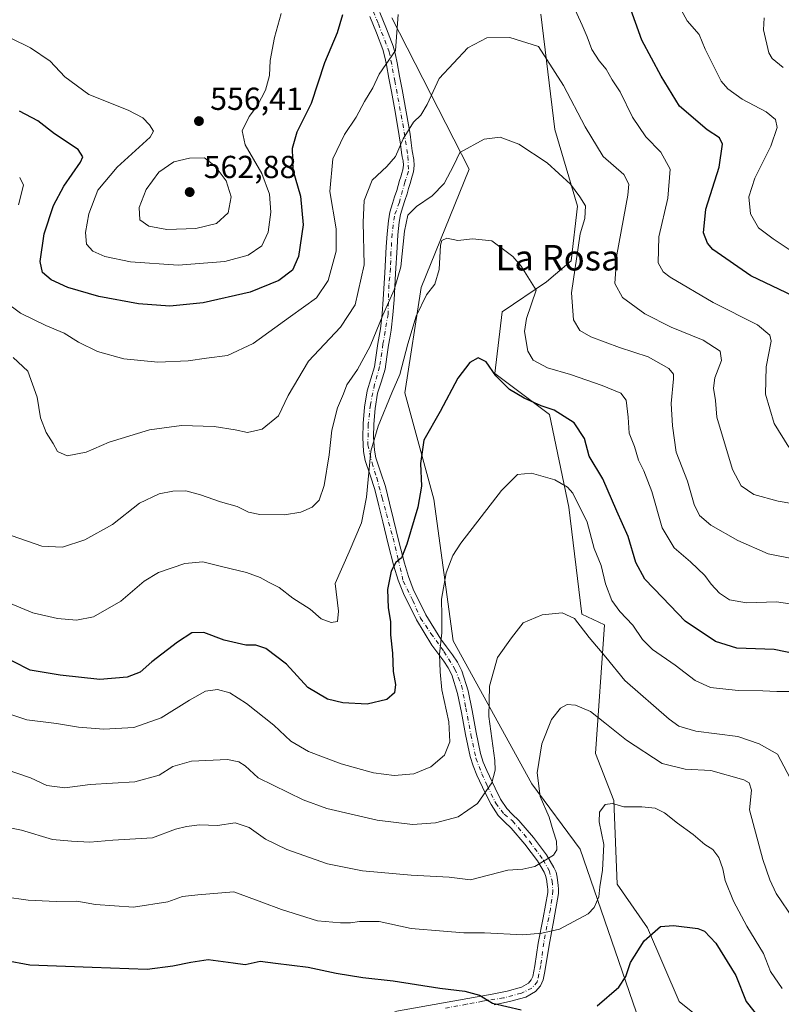
# Model space of a CAD drawing. Units: metres. Extents: x 559832 to 563273, y 4712497 to 4714840.
# Drawn here: x 561972 to 562211, y 4713353 to 4713663 of the extents above; entities that cross this region are included whole.
import ezdxf
from ezdxf.enums import TextEntityAlignment as Align

# ---------------------------------------------------------------- set-up
doc = ezdxf.new("R2010")
doc.units = ezdxf.units.M
doc.header["$MEASUREMENT"] = 0
doc.linetypes.add('DGN Style 4', pattern=[2.638475, 1.318413, -0.659207, 0.001648, -0.659207])
for name, color, linetype, lineweight in [('Camino Cxs', 7, 'Continuous', 0), ('Camino eje', 30, 'DGN Style 4', 13), ('Cultivos herbáceos CxS', 92, 'Continuous', 0), ('Curva de nivel maestra', 30, 'Continuous', 30), ('Curva de nivel normal', 30, 'Continuous', 0), ('Matorral CxS', 135, 'Continuous', 0), ('Núcleo urbano CxS', 7, 'Continuous', 0), ('Punto de cota en terreno', 7, 'Continuous', 0), ('Rótulo de punto de cota en terreno', 7, 'Continuous', 0), ('Texto cartográfico', 7, 'Continuous', 0)]:
    doc.layers.add(name, color=color, linetype=linetype, lineweight=lineweight)
doc.styles.add('Style-Arial', font='txt')

# ---------------------------------------------------------------- blocks, each defined once
blk = doc.blocks.new('5PATER')
at = {"layer": 'Núcleo urbano CxS', "linetype": 'Continuous', "lineweight": 0}
h = blk.add_hatch(color=51, dxfattribs=at)
edge = h.paths.add_edge_path()
edge.add_ellipse((0, 0), major_axis=(-0.11, -0.111), ratio=0.999422, start_angle=0, end_angle=360)

msp = doc.modelspace()

# ---------------------------------------------------------------- linework, layer by layer
at = {"layer": 'Camino Cxs', "color": 7, "linetype": 'Continuous', "lineweight": 0}
for points in [[(562084.7801, 4713665.5201, 547.9066), (562086.8801, 4713660.3601, 546.7009), (562089.0101, 4713654.9601, 545.4132), (562089.7501, 4713652.2201, 544.945), (562090.2301, 4713649.6301, 544.4957), (562091.0301, 4713645.4601, 543.7472), (562091.8101, 4713641.2501, 542.9314), (562093.0701, 4713634.3001, 541.4458), (562094.3101, 4713627.2501, 539.9233), (562094.6801, 4713624.4901, 539.5112), (562094.9701, 4713621.9601, 539.1574), (562095.5101, 4713619.3101, 538.7458), (562095.6401, 4713617.3501, 538.491), (562095.4001, 4713615.3501, 538.1563), (562094.9901, 4713613.9701, 537.9557), (562094.2901, 4713611.6901, 537.5499), (562093.8601, 4713610.1601, 537.1987), (562093.4001, 4713608.5001, 536.8221), (562092.6701, 4713606.3501, 536.4238), (562091.9901, 4713604.3901, 536.176), (562091.3201, 4713601.9701, 535.9258), (562090.8801, 4713599.5201, 535.7908), (562090.4901, 4713595.6001, 535.6532), (562090.2001, 4713591.5701, 535.6648), (562089.7401, 4713583.3701, 535.5291), (562089.2701, 4713575.1101, 535.0409), (562088.9101, 4713570.3501, 534.5183), (562088.3801, 4713565.5301, 533.8129), (562087.9401, 4713563.0501, 533.5232), (562087.5001, 4713560.7801, 533.3157), (562087.0101, 4713557.1801, 532.9556), (562086.4601, 4713553.2301, 532.4798), (562085.2501, 4713549.2001, 532.0041), (562084.1001, 4713545.6801, 531.686), (562083.3301, 4713540.9501, 531.1696), (562082.9401, 4713536.0101, 530.5813), (562082.8401, 4713531.8601, 530.1857), (562083.0901, 4713527.8101, 529.9788), (562083.5301, 4713525.3601, 529.7799), (562084.9801, 4713521.0101, 529.1972), (562086.5501, 4713516.3301, 528.5719), (562087.8201, 4713511.1101, 527.8177), (562089.0501, 4713506.0201, 527.1435), (562090.7801, 4713499.0901, 526.0252), (562092.5301, 4713492.2101, 524.7991), (562093.7901, 4713488.0301, 523.8933), (562095.3301, 4713484.0401, 523.1489), (562099.2801, 4713476.0201, 521.82), (562103.9601, 4713468.3301, 520.2469), (562105.7301, 4713465.9101, 519.6237), (562107.6601, 4713463.3401, 519.0506), (562109.2101, 4713461.0801, 518.5559), (562110.6301, 4713458.3901, 517.9835), (562112.5601, 4713452.0401, 517.35), (562113.8701, 4713445.8801, 517.077), (562115.1101, 4713438.9601, 517.0837), (562116.4701, 4713432.3001, 516.7995), (562117.3301, 4713429.6201, 516.4327), (562118.4201, 4713426.9501, 516.0059), (562121.0401, 4713421.4501, 514.9841), (562122.7901, 4713417.9901, 514.1193), (562124.7001, 4713414.9901, 513.397), (562126.3701, 4713413.2801, 512.9617), (562128.5301, 4713411.2301, 512.4267), (562133.0801, 4713405.9301, 511.3841), (562137.2201, 4713400.4601, 510.4403), (562139.5601, 4713396.5001, 509.7922), (562140.2001, 4713394.9501, 509.5062), (562140.5701, 4713393.4001, 509.2247), (562140.9001, 4713390.8201, 508.6571), (562141.0301, 4713389.7001, 508.3857), (562141.0201, 4713388.3001, 508.046), (562139.5101, 4713379.9401, 506.2754), (562138.0101, 4713372.0301, 504.4373), (562136.8801, 4713364.9601, 503.2707), (562136.5801, 4713363.1901, 502.9148), (562136.1301, 4713361.0801, 502.4793), (562135.2801, 4713359.2101, 502.0932), (562133.7701, 4713357.4601, 501.7505), (562130.7401, 4713355.6701, 501.2933), (562125.5901, 4713354.2501, 500.7175), (562120.7501, 4713353.2601, 500.212)], [(562084.7801, 4713665.5201, 547.9066), (562086.8801, 4713660.3601, 546.7009), (562089.0101, 4713654.9601, 545.4132), (562089.7501, 4713652.2201, 544.945), (562090.2301, 4713649.6301, 544.4957), (562091.0301, 4713645.4601, 543.7472), (562091.8101, 4713641.2501, 542.9314), (562093.0701, 4713634.3001, 541.4458), (562094.3101, 4713627.2501, 539.9233), (562094.6801, 4713624.4901, 539.5112), (562094.9701, 4713621.9601, 539.1574), (562095.5101, 4713619.3101, 538.7458), (562095.6401, 4713617.3501, 538.491), (562095.4001, 4713615.3501, 538.1563), (562094.9901, 4713613.9701, 537.9557), (562094.2901, 4713611.6901, 537.5499), (562093.8601, 4713610.1601, 537.1987), (562093.4001, 4713608.5001, 536.8221), (562092.6701, 4713606.3501, 536.4238), (562091.9901, 4713604.3901, 536.176), (562091.3201, 4713601.9701, 535.9258), (562090.8801, 4713599.5201, 535.7908), (562090.4901, 4713595.6001, 535.6532), (562090.2001, 4713591.5701, 535.6648), (562089.7401, 4713583.3701, 535.5291), (562089.2701, 4713575.1101, 535.0409), (562088.9101, 4713570.3501, 534.5183), (562088.3801, 4713565.5301, 533.8129), (562087.9401, 4713563.0501, 533.5232), (562087.5001, 4713560.7801, 533.3157), (562087.0101, 4713557.1801, 532.9556), (562086.4601, 4713553.2301, 532.4798), (562085.2501, 4713549.2001, 532.0041), (562084.1001, 4713545.6801, 531.686), (562083.3301, 4713540.9501, 531.1696), (562082.9401, 4713536.0101, 530.5813), (562082.8401, 4713531.8601, 530.1857), (562083.0901, 4713527.8101, 529.9788), (562083.5301, 4713525.3601, 529.7799), (562084.9801, 4713521.0101, 529.1972), (562086.5501, 4713516.3301, 528.5719), (562087.8201, 4713511.1101, 527.8177), (562089.0501, 4713506.0201, 527.1435), (562090.7801, 4713499.0901, 526.0252), (562092.5301, 4713492.2101, 524.7991), (562093.7901, 4713488.0301, 523.8933), (562095.3301, 4713484.0401, 523.1489), (562099.2801, 4713476.0201, 521.82), (562103.9601, 4713468.3301, 520.2469), (562105.7301, 4713465.9101, 519.6237), (562107.6601, 4713463.3401, 519.0506), (562109.2101, 4713461.0801, 518.5559), (562110.6301, 4713458.3901, 517.9835), (562112.5601, 4713452.0401, 517.35), (562113.8701, 4713445.8801, 517.077), (562115.1101, 4713438.9601, 517.0837), (562116.4701, 4713432.3001, 516.7995), (562117.3301, 4713429.6201, 516.4327), (562118.4201, 4713426.9501, 516.0059), (562121.0401, 4713421.4501, 514.9841), (562122.7901, 4713417.9901, 514.1193), (562124.7001, 4713414.9901, 513.397), (562126.3701, 4713413.2801, 512.9617), (562128.5301, 4713411.2301, 512.4267), (562133.0801, 4713405.9301, 511.3841), (562137.2201, 4713400.4601, 510.4403), (562139.5601, 4713396.5001, 509.7922), (562140.2001, 4713394.9501, 509.5062), (562140.5701, 4713393.4001, 509.2247), (562140.9001, 4713390.8201, 508.6571), (562141.0301, 4713389.7001, 508.3857), (562141.0201, 4713388.3001, 508.046), (562139.5101, 4713379.9401, 506.2754), (562138.0101, 4713372.0301, 504.4373), (562136.8801, 4713364.9601, 503.2707), (562136.5801, 4713363.1901, 502.9148), (562136.1301, 4713361.0801, 502.4793), (562135.2801, 4713359.2101, 502.0932), (562133.7701, 4713357.4601, 501.7505), (562130.7401, 4713355.6701, 501.2933), (562125.5901, 4713354.2501, 500.7175), (562120.7501, 4713353.2601, 500.212)], [(562089.4701, 4713351.1901, 497.8837), (562104.7901, 4713353.9201, 499.1759), (562120.1201, 4713356.6201, 500.7286), (562124.7901, 4713357.5701, 501.1902), (562129.3901, 4713358.8401, 501.7589), (562131.5501, 4713360.1101, 502.1007), (562132.3701, 4713361.0601, 502.2902), (562132.8701, 4713362.1501, 502.4878), (562133.2301, 4713363.8301, 502.8618), (562133.5101, 4713365.5101, 503.2454), (562134.0701, 4713369.0601, 504.0011), (562134.6401, 4713372.6201, 504.6864), (562136.1501, 4713380.5701, 506.5551), (562137.6001, 4713388.6201, 508.1372), (562137.6101, 4713389.5201, 508.3445), (562137.5101, 4713390.4101, 508.5493), (562137.2101, 4713392.7801, 509.1093), (562136.9401, 4713393.8901, 509.3459), (562136.4901, 4713394.9801, 509.594), (562134.3801, 4713398.5501, 510.4095), (562130.4201, 4713403.7901, 511.4562), (562126.0501, 4713408.8701, 512.5234), (562123.9701, 4713410.8401, 513.0522), (562122.0001, 4713412.8601, 513.6214), (562119.8201, 4713416.3001, 514.4565), (562117.9701, 4713419.9401, 515.3208), (562115.3001, 4713425.5601, 516.7325), (562114.1201, 4713428.4401, 517.3713), (562113.1601, 4713431.4301, 517.7842), (562111.7501, 4713438.3101, 518.4339), (562110.5201, 4713445.2201, 518.3573), (562109.2501, 4713451.1901, 518.3601), (562107.4601, 4713457.0801, 518.8677), (562106.2801, 4713459.3101, 519.3228), (562104.8801, 4713461.3501, 519.7818), (562102.9901, 4713463.8701, 520.3407), (562101.1201, 4713466.4201, 521.0479), (562096.2801, 4713474.3701, 522.5855), (562092.2001, 4713482.6601, 523.7683), (562090.5501, 4713486.9201, 524.4901), (562089.2401, 4713491.3001, 525.354), (562087.4701, 4713498.2501, 526.7348), (562085.7301, 4713505.2101, 528.0935), (562084.5001, 4713510.3001, 528.8094), (562083.2701, 4713515.3801, 529.4037), (562081.7401, 4713519.9301, 530.1822), (562080.2101, 4713524.5201, 531.108), (562079.7001, 4713527.4001, 531.3925), (562079.4201, 4713531.8001, 531.5164), (562079.5301, 4713536.1801, 531.7574), (562079.9401, 4713541.3601, 532.3624), (562080.7701, 4713546.4901, 532.8611), (562081.9801, 4713550.2201, 533.1069), (562083.1101, 4713553.9601, 533.5036), (562084.1301, 4713561.3401, 534.7413), (562084.5901, 4713563.6701, 535.003), (562085.0001, 4713566.0101, 535.2342), (562085.5101, 4713570.6701, 535.7233), (562085.8601, 4713575.3301, 536.2034), (562086.3301, 4713583.5601, 536.8768), (562086.7901, 4713591.7801, 536.8855), (562087.0901, 4713595.8901, 536.7954), (562087.4901, 4713599.9901, 536.8385), (562087.9901, 4713602.7301, 536.929), (562088.7301, 4713605.4001, 537.1417), (562089.4401, 4713607.4601, 537.3138), (562090.1301, 4713609.5101, 537.6839), (562091.0101, 4713612.6501, 538.308), (562091.3601, 4713613.8001, 538.4979), (562091.7201, 4713614.9501, 538.676), (562092.0401, 4713616.0401, 538.8405), (562092.2101, 4713617.4501, 539.1002), (562092.1201, 4713618.8601, 539.3278), (562091.8501, 4713620.1401, 539.584), (562091.5901, 4713621.4201, 539.8436), (562091.2801, 4713624.0701, 540.2996), (562090.9301, 4713626.7301, 540.744), (562089.7101, 4713633.7001, 542.0752), (562088.4501, 4713640.6301, 543.5737), (562087.6701, 4713644.8201, 544.3633), (562086.8701, 4713649.0001, 545.1505), (562086.4101, 4713651.4601, 545.636), (562085.7601, 4713653.8901, 546.1042), (562083.7001, 4713659.0901, 547.1183), (562081.6101, 4713664.2601, 547.9997)], [(562089.4701, 4713351.1901, 497.8837), (562104.7901, 4713353.9201, 499.1759), (562120.1201, 4713356.6201, 500.7286), (562124.7901, 4713357.5701, 501.1902), (562129.3901, 4713358.8401, 501.7589), (562131.5501, 4713360.1101, 502.1007), (562132.3701, 4713361.0601, 502.2902), (562132.8701, 4713362.1501, 502.4878), (562133.2301, 4713363.8301, 502.8618), (562133.5101, 4713365.5101, 503.2454), (562134.0701, 4713369.0601, 504.0011), (562134.6401, 4713372.6201, 504.6864), (562136.1501, 4713380.5701, 506.5551), (562137.6001, 4713388.6201, 508.1372), (562137.6101, 4713389.5201, 508.3445), (562137.5101, 4713390.4101, 508.5493), (562137.2101, 4713392.7801, 509.1093), (562136.9401, 4713393.8901, 509.3459), (562136.4901, 4713394.9801, 509.594), (562134.3801, 4713398.5501, 510.4095), (562130.4201, 4713403.7901, 511.4562), (562126.0501, 4713408.8701, 512.5234), (562123.9701, 4713410.8401, 513.0522), (562122.0001, 4713412.8601, 513.6214), (562119.8201, 4713416.3001, 514.4565), (562117.9701, 4713419.9401, 515.3208), (562115.3001, 4713425.5601, 516.7325), (562114.1201, 4713428.4401, 517.3713), (562113.1601, 4713431.4301, 517.7842), (562111.7501, 4713438.3101, 518.4339), (562110.5201, 4713445.2201, 518.3573), (562109.2501, 4713451.1901, 518.3601), (562107.4601, 4713457.0801, 518.8677), (562106.2801, 4713459.3101, 519.3228), (562104.8801, 4713461.3501, 519.7818), (562102.9901, 4713463.8701, 520.3407), (562101.1201, 4713466.4201, 521.0479), (562096.2801, 4713474.3701, 522.5855), (562092.2001, 4713482.6601, 523.7683), (562090.5501, 4713486.9201, 524.4901), (562089.2401, 4713491.3001, 525.354), (562087.4701, 4713498.2501, 526.7348), (562085.7301, 4713505.2101, 528.0935), (562084.5001, 4713510.3001, 528.8094), (562083.2701, 4713515.3801, 529.4037), (562081.7401, 4713519.9301, 530.1822), (562080.2101, 4713524.5201, 531.108), (562079.7001, 4713527.4001, 531.3925), (562079.4201, 4713531.8001, 531.5164), (562079.5301, 4713536.1801, 531.7574), (562079.9401, 4713541.3601, 532.3624), (562080.7701, 4713546.4901, 532.8611), (562081.9801, 4713550.2201, 533.1069), (562083.1101, 4713553.9601, 533.5036), (562084.1301, 4713561.3401, 534.7413), (562084.5901, 4713563.6701, 535.003), (562085.0001, 4713566.0101, 535.2342), (562085.5101, 4713570.6701, 535.7233), (562085.8601, 4713575.3301, 536.2034), (562086.3301, 4713583.5601, 536.8768), (562086.7901, 4713591.7801, 536.8855), (562087.0901, 4713595.8901, 536.7954), (562087.4901, 4713599.9901, 536.8385), (562087.9901, 4713602.7301, 536.929), (562088.7301, 4713605.4001, 537.1417), (562089.4401, 4713607.4601, 537.3138), (562090.1301, 4713609.5101, 537.6839), (562091.0101, 4713612.6501, 538.308), (562091.3601, 4713613.8001, 538.4979), (562091.7201, 4713614.9501, 538.676), (562092.0401, 4713616.0401, 538.8405), (562092.2101, 4713617.4501, 539.1002), (562092.1201, 4713618.8601, 539.3278), (562091.8501, 4713620.1401, 539.584), (562091.5901, 4713621.4201, 539.8436), (562091.2801, 4713624.0701, 540.2996), (562090.9301, 4713626.7301, 540.744), (562089.7101, 4713633.7001, 542.0752), (562088.4501, 4713640.6301, 543.5737), (562087.6701, 4713644.8201, 544.3633), (562086.8701, 4713649.0001, 545.1505), (562086.4101, 4713651.4601, 545.636), (562085.7601, 4713653.8901, 546.1042), (562083.7001, 4713659.0901, 547.1183), (562081.6101, 4713664.2601, 547.9997)]]:
    msp.add_polyline3d(points, dxfattribs=at)
at = {"layer": 'Camino eje', "color": 30, "linetype": 'DGN Style 4', "lineweight": 13}
msp.add_polyline3d([(562079.7039, 4713673.5509, 549.6103), (562084.3341, 4713661.9091, 547.2959), (562087.7737, 4713653.1779, 545.5478), (562089.4935, 4713644.0497, 543.8614), (562092.0069, 4713630.5559, 541.0227), (562093.5945, 4713620.2371, 539.2151), (562093.8591, 4713615.6069, 538.4391), (562092.6685, 4713612.1673, 537.8907), (562090.9487, 4713605.8173, 536.6984), (562089.3611, 4713601.4517, 536.4227), (562088.6997, 4713595.8955, 536.224), (562088.3027, 4713590.2069, 536.2649), (562088.1705, 4713585.0475, 536.1227), (562087.6413, 4713579.8617, 535.8345), (562087.3767, 4713570.6013, 534.8543), (562085.7893, 4713561.2085, 534.0551), (562084.7309, 4713554.0647, 533.0859), (562083.1435, 4713548.5085, 532.4096), (562081.8205, 4713542.1585, 531.8068), (562081.1591, 4713535.9407, 531.1555), (562081.0267, 4713529.4585, 530.8299), (562082.3497, 4713523.7699, 530.119), (562083.8049, 4713519.1397, 529.4528), (562085.5247, 4713512.7897, 528.597), (562086.8475, 4713507.7627, 527.941), (562088.9643, 4713500.0897, 526.5708), (562090.5517, 4713493.4751, 525.3817), (562092.1393, 4713486.5959, 524.0919), (562095.1819, 4713480.5105, 522.9413), (562097.5633, 4713474.9543, 522.1777), (562100.8705, 4713470.1387, 521.354), (562104.9715, 4713464.4503, 519.8069), (562108.4111, 4713458.8939, 518.6587), (562110.5279, 4713453.7345, 517.9308), (562111.8507, 4713446.7231, 517.7535), (562113.4383, 4713438.2565, 517.7699), (562115.0257, 4713430.8481, 517.1877), (562116.8779, 4713425.9533, 516.3141), (562118.5977, 4713422.1169, 515.508), (562121.2435, 4713416.6929, 514.2468), (562123.8893, 4713413.2533, 513.365), (562126.5351, 4713411.1365, 512.7219), (562131.8269, 4713404.7865, 511.4292), (562136.1925, 4713398.8335, 510.2945), (562138.0445, 4713395.5261, 509.6112), (562138.9707, 4713392.2189, 508.9786), (562139.2351, 4713389.1761, 508.2621), (562138.4415, 4713383.3553, 507.0409), (562136.3247, 4713372.7719, 504.6572), (562135.3987, 4713365.6281, 503.3426), (562134.3403, 4713360.6011, 502.3066), (562132.6205, 4713358.4843, 501.8964), (562129.3133, 4713356.8969, 501.4033), (562123.7147, 4713355.4047, 500.7686), (562117.1265, 4713354.3727, 500.1314), (562112.0465, 4713353.4203, 499.5171), (562105.4585, 4713352.2297, 498.7749)], dxfattribs=at)
at = {"layer": 'Cultivos herbáceos CxS', "color": 92, "linetype": 'Continuous', "lineweight": 0}
for points in [[(562135.3919, 4713664.9823, 542.5997), (562139.8823, 4713628.6759, 537.1549), (562146.9913, 4713604.5767, 534.6664), (562144.9913, 4713587.3753, 533.5587), (562137.2141, 4713580.7749, 531.1025), (562123.2929, 4713571.3111, 528.5622), (562120.9947, 4713551.8859, 525.6151), (562138.2065, 4713539.0441, 524.8387), (562144.2021, 4713509.8669, 519.6149), (562148.3353, 4713476.2227, 516.1618), (562155.4585, 4713472.8545, 517.5946), (562152.5903, 4713432.3037, 507.4374), (562158.3895, 4713417.5409, 505.5593), (562159.4439, 4713391.1795, 503.953), (562168.9333, 4713377.4713, 501.0597), (562178.9501, 4713354.2735, 496.4442), (562194.9485, 4713341.3401, 495.2503)], [(562194.9485, 4713341.3401, 495.2503), (562178.9501, 4713354.2735, 496.4442), (562168.9333, 4713377.4713, 501.0597), (562159.4439, 4713391.1795, 503.953), (562158.3895, 4713417.5409, 505.5593), (562152.5903, 4713432.3037, 507.4374), (562155.4585, 4713472.8545, 517.5946), (562148.3353, 4713476.2227, 516.1618), (562144.2021, 4713509.8669, 519.6149), (562138.2065, 4713539.0441, 524.8387), (562120.9947, 4713551.8859, 525.6151), (562123.2929, 4713571.3111, 528.5622), (562137.2141, 4713580.7749, 531.1025), (562144.9913, 4713587.3753, 533.5587), (562146.9913, 4713604.5767, 534.6664), (562139.8823, 4713628.6759, 537.1549), (562135.3919, 4713664.9823, 542.5997)], [(562173.1505, 4713328.4395, 494.334), (562147.8449, 4713402.2517, 508.2347), (562132.5557, 4713422.8135, 511.0212), (562107.8153, 4713467.7899, 519.2753), (562101.7341, 4713512.3717, 523.8655), (562092.6115, 4713545.8077, 529.6799), (562097.7673, 4713578.9743, 532.1473), (562112.8869, 4713616.2381, 534.3767), (562088.5589, 4713663.8597, 546.4546)], [(562088.5589, 4713663.8597, 546.4546), (562112.8869, 4713616.2381, 534.3767), (562097.7673, 4713578.9743, 532.1473), (562092.6115, 4713545.8077, 529.6799), (562101.7341, 4713512.3717, 523.8655), (562107.8153, 4713467.7899, 519.2753), (562132.5557, 4713422.8135, 511.0212), (562147.8449, 4713402.2517, 508.2347), (562173.1505, 4713328.4395, 494.334)]]:
    msp.add_polyline3d(points, dxfattribs=at)
at = {"layer": 'Curva de nivel maestra', "color": 30, "linetype": 'Continuous', "lineweight": 30, "flags": 128}
for points, elevation in [([(562217.08, 4713575.2001), (562201.51, 4713582.6401), (562189.56, 4713590.9401), (562187.81, 4713592.9101), (562186.6, 4713596.1601), (562187.34, 4713603.6301), (562191.51, 4713616.8601), (562192.58, 4713624.0401), (562191.62, 4713626.0801), (562187.77, 4713628.5501), (562179.08, 4713636.0601), (562173.23, 4713645.4901), (562167.17, 4713656.8201), (562163.19, 4713667.9501)], 550), ([(562073.02, 4713664.8301), (562071.33, 4713659.1601), (562067.37, 4713649.6601)], 550), ([(562067.37, 4713649.6601), (562063.19, 4713636.8601), (562058.72, 4713627.8301), (562057.25, 4713622.7301), (562057.43, 4713616.0001), (562059.84, 4713607.7401), (562060.68, 4713598.7101), (562059.2, 4713588.7701), (562057.28, 4713584.4801), (562053.05, 4713581.1901), (562044.05, 4713577.5601), (562029.24, 4713574.1301), (562018.78, 4713573.1401), (562008.9, 4713573.8701), (561996.39, 4713576.1301), (561986.63, 4713579.0001), (561981.46, 4713581.3601), (561978.68, 4713583.7401), (561978.01, 4713587.1601), (561979.19, 4713595.8301), (561982.12, 4713604.8301), (561985.4, 4713610.8301), (561990.66, 4713618.4701), (561991.39, 4713620.0701), (561989.96, 4713622.3601), (561982.51, 4713627.2901), (561977.28, 4713631.4501), (561971.44, 4713634.5001)], 550), ([(562223.11, 4713462.0801), (562208.82, 4713465.1001), (562197.07, 4713465.4401), (562190.41, 4713467.6101), (562180.83, 4713473.9701), (562173.68, 4713481.4401), (562168.12, 4713487.2401), (562165.29, 4713492.4101), (562162.87, 4713500.6601), (562159.38, 4713508.6001), (562154.96, 4713518.8101), (562150.6, 4713525.8601), (562149.19, 4713531.4901), (562145.94, 4713536.3801), (562139.6, 4713540.4101), (562135.58, 4713541.6901), (562130.15, 4713544.1301), (562125.62, 4713546.8301), (562121.31, 4713551.1901), (562118.28, 4713555.6001), (562115.74, 4713556.8001), (562113.14, 4713555.3801), (562109.37, 4713550.4201), (562103.73, 4713540.0001), (562098.67, 4713530.9601), (562097.58, 4713523.6301), (562097.85, 4713516.5001), (562096.73, 4713509.8301), (562093.34, 4713498.1601), (562091.63, 4713493.9501), (562089.85, 4713492.4401), (562088.36, 4713489.7301), (562087.21, 4713483.9401), (562087.4, 4713478.1601), (562088.1, 4713473.8701), (562088.18, 4713469.6601), (562088.73, 4713463.8701), (562088.98, 4713458.1601), (562089.77, 4713454.0801), (562089.44, 4713451.3901), (562086.98, 4713449.2801), (562080.84, 4713447.8501), (562073.13, 4713448.2401), (562068.34, 4713449.4501), (562062.16, 4713453.1501), (562055.49, 4713460.4701), (562048.9, 4713465.3501), (562045.76, 4713466.3901), (562042.7, 4713466.4201), (562035.86, 4713468.0001), (562029.5, 4713470.3901), (562025.69, 4713470.2701), (562021.13, 4713467.4201), (562013.14, 4713461.1901), (562009.39, 4713457.9601), (562005.32, 4713456.3301), (561996.69, 4713455.6701), (561984.28, 4713456.9401), (561974.82, 4713458.6001), (561964.04, 4713464.0201)], 525), ([(562153.13, 4713352.8901), (562159.93, 4713358.8401), (562162.12, 4713362.1701), (562163.62, 4713366.5101), (562167.89, 4713373.3501), (562173.07, 4713377.9101), (562177.19, 4713378.1801), (562184.78, 4713377.3001), (562186.85, 4713376.3901), (562190.5, 4713372.6301), (562196.74, 4713362.4701), (562200.04, 4713354.2601), (562204.38, 4713348.7401)], 500), ([(561966.85, 4713367.3001), (561974.72, 4713365.8401), (561994.33, 4713365.1401), (562011.63, 4713364.4801), (562019.72, 4713365.5201), (562025.39, 4713366.6301), (562030.8, 4713367.5001), (562038.69, 4713366.4601), (562042.46, 4713365.9601), (562047.15, 4713366.9901), (562052.01, 4713366.4001), (562062.28, 4713365.0701), (562071.09, 4713363.1901), (562079.49, 4713361.8301), (562089, 4713360.7601), (562103.69, 4713358.4601), (562111.53, 4713357.5901), (562116.18, 4713356.2901), (562120.28, 4713353.7301), (562129.2, 4713351.7001)], 500)]:
    msp.add_lwpolyline(points, dxfattribs=dict(at, elevation=elevation))
at = {"layer": 'Curva de nivel normal', "color": 30, "linetype": 'Continuous', "lineweight": 0, "flags": 128}
for points, elevation in [([(562053.82, 4713665.2501), (562051.65, 4713657.6401), (562050.26, 4713650.4501), (562050.11, 4713645.7401), (562048.88, 4713641.1201), (562046.32, 4713636.3001), (562043.69, 4713632.7501), (562041.5, 4713628.3201), (562042.47, 4713623.8901), (562047.64, 4713614.8501), (562050.07, 4713608.3701), (562050.54, 4713602.6501), (562049.72, 4713596.4301), (562047.64, 4713592.0501), (562043.44, 4713589.1601), (562036, 4713587.1301), (562021.38, 4713586.0301), (562006.42, 4713587.0201), (561998.34, 4713588.7301), (561994.53, 4713590.4601), (561992.58, 4713592.6301), (561992.26, 4713596.2601), (561993.29, 4713602.1801), (561996.06, 4713609.5601), (562002.23, 4713616.8501), (562012.59, 4713626.2401), (562013.6, 4713628.1501), (562012.4, 4713630.1701), (562010.26, 4713632.3801), (562005.64, 4713634.7501), (561993.26, 4713639.7001), (561985.74, 4713645.2401), (561981.15, 4713650.1601), (561974.93, 4713654.4301), (561968.71, 4713657.4901)], 555), ([(562213.46, 4713528.7501), (562208.78, 4713536.1401), (562206.11, 4713545.4001), (562206.33, 4713554.0001), (562207.83, 4713562.0601), (562207.42, 4713563.9501), (562203.55, 4713567.2401), (562189.63, 4713574.2301), (562176.09, 4713582.2101), (562173.89, 4713583.8901), (562172.32, 4713586.7701), (562172.53, 4713594.8801), (562175.4, 4713607.0401), (562176.15, 4713616.2401), (562173.15, 4713621.6001), (562168.41, 4713626.4301), (562164.25, 4713632.5701), (562160.36, 4713640.5201), (562157.9, 4713644.3001), (562155.95, 4713647.7301), (562153.77, 4713650.2901), (562151.5, 4713653.9101), (562150, 4713657.8601), (562148.41, 4713661.5301), (562145.58, 4713667.6801)], 545), ([(562216.7, 4713588.8201), (562208.46, 4713594.2401), (562203.87, 4713597.7801), (562201.32, 4713602.1201), (562200.84, 4713607.5101), (562202.68, 4713613.3801), (562207.74, 4713623.4701), (562209.76, 4713629.3201), (562209.26, 4713631.8301), (562206.34, 4713634.2501), (562198.78, 4713638.2501), (562194.22, 4713641.4501), (562192.18, 4713643.9001), (562187.14, 4713653.9501), (562185.18, 4713658.5601), (562181.47, 4713662.9201), (562178.96, 4713667.4901)], 555), ([(562090.61, 4713664.8601), (562089.72, 4713653.5301), (562084.54, 4713646.1601), (562082.64, 4713641.7901), (562079.93, 4713637.4601), (562077.39, 4713632.6301), (562073.69, 4713627.1701), (562070.05, 4713619.4601), (562069.1, 4713609.1601), (562071.04, 4713597.4801), (562071.08, 4713590.4301), (562068.5, 4713581.1701), (562064.84, 4713575.7501), (562056.72, 4713569.8201), (562044.94, 4713561.3401), (562036.92, 4713557.5801), (562030.26, 4713556.7801), (562024.57, 4713555.8701), (562014.95, 4713555.4801), (562004.28, 4713556.5401), (561996.05, 4713558.8501), (561990.04, 4713561.8001), (561985.51, 4713564.6101), (561979.78, 4713567.0501), (561971.81, 4713570.9201), (561966.83, 4713574.6001)], 545), ([(562205.7, 4713663.8201), (562205.42, 4713660.0101), (562207.13, 4713652.8101), (562208.17, 4713651.0001), (562211.67, 4713648.2601)], 560), ([(561969.52, 4713556.9901), (561974.15, 4713552.6001), (561977.08, 4713544.5001), (561978.05, 4713537.9401), (561979.82, 4713533.3001), (561982.03, 4713529.9301), (561983.38, 4713527.3301), (561986.45, 4713526.0001), (561992.44, 4713527.1601), (561999.65, 4713530.2601), (562012.41, 4713534.1801), (562022.39, 4713535.5901), (562032.72, 4713535.1901), (562039.25, 4713534.1901), (562043.14, 4713533.3201), (562047.83, 4713534.3801), (562052.95, 4713538.6001), (562055.98, 4713544.9401), (562062.37, 4713555.8301), (562072.48, 4713566.5001), (562077, 4713573.5001), (562079.86, 4713586.0901), (562079.58, 4713599.5401), (562079.91, 4713606.3501), (562082.37, 4713612.8001), (562087.05, 4713617.0901), (562089.75, 4713620.2401), (562092.18, 4713625.7801), (562095.4, 4713631.0201), (562097.72, 4713633.2101), (562099.72, 4713636.5601), (562103.41, 4713644.7501), (562112.49, 4713654.3501), (562118.44, 4713657.5801), (562125.7, 4713657.6501), (562134.67, 4713654.7801), (562142.58, 4713642.5501), (562149.33, 4713629.5101), (562155.07, 4713620.1701), (562161.53, 4713614.5401), (562163.15, 4713611.4901), (562162.81, 4713608.0001), (562159.29, 4713589.2101), (562158.71, 4713580.2201), (562161.14, 4713575.8001), (562168.09, 4713570.6801), (562176.46, 4713566.5401), (562186.52, 4713562.4001), (562191.79, 4713558.9801), (562192.22, 4713556.0001), (562190.14, 4713550.5901), (562189.68, 4713547.3301), (562190.36, 4713543.4601), (562190.77, 4713538.1601), (562195.71, 4713521.7401), (562198.42, 4713516.5601), (562202.4, 4713513.8801), (562210.03, 4713511.7701), (562218.71, 4713510.3001)], 540), ([(561969.13, 4713500.8701), (561978.55, 4713497.6101), (561985.05, 4713497.2301), (561992.04, 4713499.5601), (562000.69, 4713504.4401), (562009.21, 4713511.1201), (562015.39, 4713514.0401), (562019.72, 4713514.9001), (562023.76, 4713514.9401), (562028.42, 4713513.7501), (562034.72, 4713511.5001), (562039.89, 4713510.0301), (562043.46, 4713508.3101), (562047.05, 4713507.5401), (562054.77, 4713507.4301), (562059.95, 4713508.2701), (562063.56, 4713509.8801), (562065.72, 4713512.0801), (562067.28, 4713516.7001), (562068.82, 4713526.3101), (562069.72, 4713534.0601), (562071.49, 4713541.1601), (562073.4, 4713545.5201), (562074.4, 4713548.4001), (562077.73, 4713553.1801), (562081.75, 4713560.5201), (562085.73, 4713570.3201), (562089.34, 4713578.2001), (562091.36, 4713585.4401), (562092.53, 4713596.7401), (562093.62, 4713601.7001), (562096.33, 4713604.4201), (562101.27, 4713607.8101), (562105.04, 4713611.7201), (562108.03, 4713617.4301), (562109.96, 4713621.4801), (562117.66, 4713625.6301), (562122.64, 4713626.3101), (562128.53, 4713624.1001), (562137.39, 4713618.1701), (562144.72, 4713611.4501), (562147.71, 4713607.4601), (562149.43, 4713604.7201), (562149.24, 4713600.6601), (562147.77, 4713595.8901), (562145.04, 4713577.2501), (562145.67, 4713568.7901), (562147.68, 4713565.4001), (562151.18, 4713563.4701), (562160.2, 4713560.1401), (562169.19, 4713557.1801), (562175.68, 4713553.4601), (562177.13, 4713551.6701), (562177.16, 4713550.2301), (562176.41, 4713542.4701), (562176.84, 4713535.4201), (562177.99, 4713527.1701), (562181.55, 4713518.0801), (562183.68, 4713510.7401), (562185.34, 4713507.2501), (562188.86, 4713504.1601), (562197.34, 4713499.3801), (562206.95, 4713495.1501), (562214.91, 4713493.6001)], 535), ([(562029.62, 4713619.7301), (562024.89, 4713619.6901), (562019.98, 4713618.4801), (562015.3, 4713615.2901), (562011.34, 4713609.8301), (562009.08, 4713604.1601), (562009.34, 4713600.2201), (562012.12, 4713598.2401), (562017.86, 4713597.2701), (562026.92, 4713597.5201), (562033.39, 4713599.1501), (562037.15, 4713602.4301), (562038.01, 4713607.5201), (562036.48, 4713612.5001), (562032.99, 4713617.1601), (562029.62, 4713619.7301)], 560), ([(561971.12, 4713605.0001), (561972.78, 4713611.2201), (561971.54, 4713613.5501)], 545), ([(561968.12, 4713479.7601), (561975.65, 4713476.6501), (561983.39, 4713474.8301), (561989.39, 4713474.2401), (561994.72, 4713475.3201), (562003.39, 4713480.2601), (562010.72, 4713486.6001), (562015.21, 4713489.3101), (562023.52, 4713492.1401), (562029.17, 4713492.6201), (562035.38, 4713491.0701), (562042.86, 4713489.3401), (562047.16, 4713487.7601), (562049.95, 4713486.1201), (562053.18, 4713484.6201), (562057.48, 4713481.2501), (562062.94, 4713477.7101), (562066.4, 4713474.7501), (562069.48, 4713473.5201), (562071.5, 4713473.8901), (562071.76, 4713477.1201), (562070.77, 4713485.8301), (562075.17, 4713495.8101), (562079.08, 4713504.8801), (562080.57, 4713512.9701), (562081.96, 4713527.4601), (562084.28, 4713535.2901), (562088.6, 4713545.8301), (562091.13, 4713551.6301), (562093.6, 4713561.2801), (562096.18, 4713569.9601), (562099.5, 4713576.6601), (562102.06, 4713580.0701), (562103.42, 4713584.6401), (562103.86, 4713592.3001), (562104.33, 4713593.7201), (562105.91, 4713594.4601), (562109.35, 4713593.7401), (562113.96, 4713594.3101), (562120.05, 4713593.6301), (562126.66, 4713588.7301), (562129.21, 4713585.6801), (562134, 4713578.1101), (562130.92, 4713569.2001), (562130.28, 4713565.0901), (562131.37, 4713558.9601), (562132.99, 4713556.1301), (562137.57, 4713553.6801), (562144.8, 4713551.5701), (562154.74, 4713548.1901), (562160.59, 4713545.7101), (562162.29, 4713543.5201), (562162.89, 4713538.1301), (562163.26, 4713533.1601), (562164.86, 4713528.9801), (562166.16, 4713524.6201), (562167.83, 4713521.2901), (562170.31, 4713514.7301), (562173.64, 4713503.3001), (562177.33, 4713497.0801), (562182.54, 4713492.6601), (562187.05, 4713488.3401), (562189.04, 4713485.6201), (562191.67, 4713482.7801), (562194.79, 4713480.7001), (562200.13, 4713479.7001), (562209.51, 4713480.1001), (562220.13, 4713478.5301)], 530), ([(561962.8, 4713446.5701), (561973.8, 4713442.9201), (561983.14, 4713441.7301), (561990.05, 4713440.6101), (561998.05, 4713440.0001), (562007.39, 4713440.5201), (562016.08, 4713443.5401), (562024.89, 4713449.1601), (562029.99, 4713451.9201), (562033.76, 4713452.4801), (562037.61, 4713451.4101), (562042.83, 4713448.0701), (562051.44, 4713441.2401), (562056.78, 4713436.2001), (562062.34, 4713432.9501), (562072.62, 4713429.0801), (562082.78, 4713426.2301), (562089.28, 4713425.3701), (562095.46, 4713425.9601), (562100.79, 4713428.1501), (562105.12, 4713431.8401), (562106.81, 4713436.0401), (562106.45, 4713442.3401), (562104.25, 4713452.3301), (562103.74, 4713458.0601), (562103.51, 4713463.5901), (562104.27, 4713470.2601), (562104.33, 4713475.6301), (562104.14, 4713480.8501), (562105.68, 4713489.2201), (562107.76, 4713494.6001), (562110.29, 4713498.5501), (562123.03, 4713515.0601), (562128.05, 4713520.1001), (562132.5, 4713520.5001), (562139.8, 4713518.4501), (562143.79, 4713516.1901), (562145.51, 4713514.2901), (562149.97, 4713505.0901), (562152.18, 4713496.8001), (562154.36, 4713491.5101), (562155.77, 4713485.7301), (562157.77, 4713480.4801), (562160.23, 4713477.0301), (562164.32, 4713472.7001), (562167.38, 4713468.1701), (562170.56, 4713465.0201), (562177.69, 4713460.1401), (562183.94, 4713455.2601), (562188.84, 4713453.1201), (562197.44, 4713452.1101), (562205.25, 4713452.0401), (562209.62, 4713451.8001), (562213.67, 4713451.8801)], 520), ([(561967.25, 4713427.3001), (561974.95, 4713424.7001), (561980.11, 4713422.2801), (561985.74, 4713421.5601), (561993.72, 4713422.5401), (562007.72, 4713423.4601), (562015.39, 4713425.5201), (562019.72, 4713428.2401), (562025.56, 4713429.9001), (562036.88, 4713430.4601), (562040.47, 4713429.7001), (562042.4, 4713428.4401), (562046.52, 4713424.6401), (562060.71, 4713417.7501), (562068.12, 4713415.0501), (562083.98, 4713411.3301), (562095.07, 4713410.0001), (562102.34, 4713410.5001), (562109.46, 4713412.4201), (562115.56, 4713416.5501), (562120.07, 4713423.1501), (562121.1, 4713427.0901), (562120.94, 4713430.0801), (562119.1, 4713444.0101), (562119.25, 4713453.5601), (562121.81, 4713462.5901), (562126.24, 4713468.7601), (562129.91, 4713473.4001), (562135.83, 4713475.9801), (562142.13, 4713476.6501), (562146.06, 4713474.8401), (562150.67, 4713468.7901), (562155.86, 4713462.6401), (562161.86, 4713455.3201), (562175.74, 4713443.1201), (562178.8, 4713440.9201), (562184.16, 4713439.3501), (562197.38, 4713437.6701), (562204.07, 4713435.3501), (562209.84, 4713432.1401), (562214.91, 4713422.5801)], 515), ([(562214.97, 4713380.1401), (562209.41, 4713388.3101), (562207.48, 4713392.6001), (562205.2, 4713398.9901), (562201.05, 4713414.6301), (562201.64, 4713420.8001), (562200.97, 4713423.0901), (562199.26, 4713424.0101), (562188.86, 4713427.0001), (562180.8, 4713427.3801), (562173.64, 4713429.2101), (562162.42, 4713436.5401), (562155.51, 4713441.9601), (562151.09, 4713445.5401), (562146.36, 4713447.4901), (562143.72, 4713447.7601), (562141.59, 4713446.6401), (562138.82, 4713442.9901), (562135.78, 4713435.3301), (562134.28, 4713426.2901), (562135.2, 4713418.8101), (562138.05, 4713412.3301), (562139.26, 4713407.9801), (562140.33, 4713404.7401), (562140.47, 4713402.0501), (562139.41, 4713400.3001), (562133.59, 4713396.8201), (562129.72, 4713395.9301), (562125.05, 4713395.6001), (562113.36, 4713392.5501), (562106.58, 4713393.3901), (562094.65, 4713394.0301), (562079.38, 4713395.3701), (562068.39, 4713397.6001), (562055.59, 4713402.1001), (562048.82, 4713405.4101), (562043.74, 4713409.0701), (562039.34, 4713410.5101), (562033.72, 4713409.7001), (562028.05, 4713409.9201), (562023.95, 4713409.3901), (562020.49, 4713408.5101), (562013.3, 4713405.7601), (562000.84, 4713405.0201), (561993.62, 4713404.4801), (561987.84, 4713404.7501), (561981.87, 4713405.2601), (561972.06, 4713408.1601), (561956.19, 4713411.3901)], 510), ([(562211.28, 4713358.4101), (562207.68, 4713363.6901), (562205.5, 4713369.4401), (562200.19, 4713378.0401), (562195.99, 4713385.8901), (562193.42, 4713392.3601), (562192.63, 4713396.0501), (562191.39, 4713399.6001), (562189.56, 4713402.1101), (562186.97, 4713403.7001), (562183.35, 4713406.8201), (562178.4, 4713410.3701), (562174.32, 4713413.6701), (562171.4, 4713415.1001), (562167.16, 4713415.5201), (562161.56, 4713415.5301), (562157.93, 4713416.5601), (562155.69, 4713416.3001), (562153.9, 4713413.9101), (562153.8, 4713410.8201), (562155.2, 4713403.7101), (562154.86, 4713395.6501), (562154, 4713390.4101), (562153.69, 4713387.1801), (562152.21, 4713383.8301), (562150.36, 4713381.8801), (562141.26, 4713377.0201), (562135.76, 4713375.8101), (562129.72, 4713375.2501), (562117.69, 4713375.8601), (562111.25, 4713375.8701), (562104.84, 4713376.3801), (562094.69, 4713377.2801), (562084.54, 4713379.4401), (562078.39, 4713379.5101), (562075.62, 4713379.0001), (562072.45, 4713379.0601), (562065.22, 4713379.6701), (562053.83, 4713383.2801), (562047.65, 4713385.5001), (562038.86, 4713388.8201), (562027.57, 4713387.8501), (562022.74, 4713387.3801), (562018.11, 4713385.6401), (562007.36, 4713384.0001), (561995.43, 4713384.8301), (561989.53, 4713385.8201), (561983, 4713385.7801), (561974.18, 4713386.2101), (561966.76, 4713387.2601)], 505)]:
    msp.add_lwpolyline(points, dxfattribs=dict(at, elevation=elevation))
at = {"layer": 'Matorral CxS', "color": 135, "linetype": 'Continuous', "lineweight": 0}
for points in [[(562194.9485, 4713341.3401, 495.2503), (562178.9501, 4713354.2735, 496.4442), (562168.9333, 4713377.4713, 501.0597), (562159.4439, 4713391.1795, 503.953), (562158.3895, 4713417.5409, 505.5593), (562152.5903, 4713432.3037, 507.4374), (562155.4585, 4713472.8545, 517.5946), (562148.3353, 4713476.2227, 516.1618), (562144.2021, 4713509.8669, 519.6149), (562138.2065, 4713539.0441, 524.8387), (562120.9947, 4713551.8859, 525.6151), (562123.2929, 4713571.3111, 528.5622), (562137.2141, 4713580.7749, 531.1025), (562144.9913, 4713587.3753, 533.5587), (562146.9913, 4713604.5767, 534.6664), (562139.8823, 4713628.6759, 537.1549), (562135.3919, 4713664.9823, 542.5997)], [(562194.9485, 4713341.3401, 495.2503), (562178.9501, 4713354.2735, 496.4442), (562168.9333, 4713377.4713, 501.0597), (562159.4439, 4713391.1795, 503.953), (562158.3895, 4713417.5409, 505.5593), (562152.5903, 4713432.3037, 507.4374), (562155.4585, 4713472.8545, 517.5946), (562148.3353, 4713476.2227, 516.1618), (562144.2021, 4713509.8669, 519.6149), (562138.2065, 4713539.0441, 524.8387), (562120.9947, 4713551.8859, 525.6151), (562123.2929, 4713571.3111, 528.5622), (562137.2141, 4713580.7749, 531.1025), (562144.9913, 4713587.3753, 533.5587), (562146.9913, 4713604.5767, 534.6664), (562139.8823, 4713628.6759, 537.1549), (562135.3919, 4713664.9823, 542.5997)], [(562088.5589, 4713663.8597, 546.4546), (562112.8869, 4713616.2381, 534.3767), (562097.7673, 4713578.9743, 532.1473), (562092.6115, 4713545.8077, 529.6799), (562101.7341, 4713512.3717, 523.8655), (562107.8153, 4713467.7899, 519.2753), (562132.5557, 4713422.8135, 511.0212), (562147.8449, 4713402.2517, 508.2347), (562173.1505, 4713328.4395, 494.334)], [(562088.5589, 4713663.8597, 546.4546), (562112.8869, 4713616.2381, 534.3767), (562097.7673, 4713578.9743, 532.1473), (562092.6115, 4713545.8077, 529.6799), (562101.7341, 4713512.3717, 523.8655), (562107.8153, 4713467.7899, 519.2753), (562132.5557, 4713422.8135, 511.0212), (562147.8449, 4713402.2517, 508.2347), (562173.1505, 4713328.4395, 494.334)]]:
    msp.add_polyline3d(points, dxfattribs=at)

# ---------------------------------------------------------------- block references
at = {"layer": 'Punto de cota en terreno', "color": 7, "linetype": 'Continuous', "lineweight": 0, "xscale": 10, "yscale": 10, "zscale": 10}
for p in [(562027.91, 4713631.34, 556.41), (562025, 4713609, 562.88)]:
    msp.add_blockref('5PATER', p, dxfattribs=at)

# ---------------------------------------------------------------- texts
at = {"layer": 'Rótulo de punto de cota en terreno', "color": 7, "linetype": 'Continuous', "lineweight": 0, "style": 'Style-Arial'}
for s, p in [('556,41', (562031.4378, 4713634.8678)), ('562,88', (562029.4097, 4713613.4097))]:
    msp.add_text(s, height=7, dxfattribs=at).set_placement(p)
at = {"layer": 'Texto cartográfico', "color": 7, "linetype": 'Continuous', "lineweight": 0, "style": 'Style-Arial'}
msp.add_text('La Rosa', height=8, dxfattribs=at).set_placement((562140.8313, 4713588.3401), align=Align.MIDDLE_CENTER)

doc.saveas('drawing.dxf')
